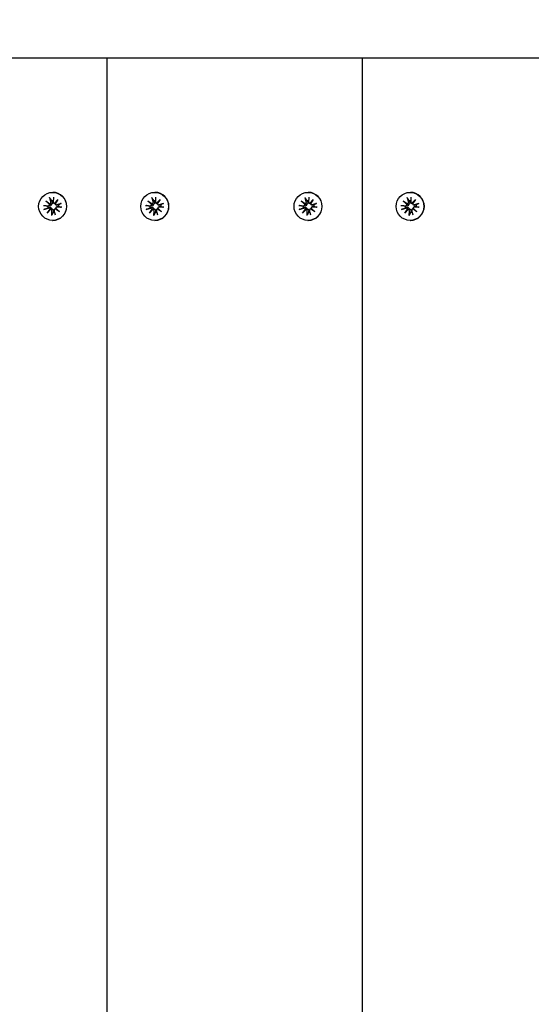
# Model space of a CAD drawing. Units: millimetres. Extents: x 3495 to 21295, y 1007 to 30807.
# Drawn here: x 9572 to 9771, y 20938 to 21320 of the extents above; entities that cross this region are included whole.
import ezdxf

# ---------------------------------------------------------------- set-up
doc = ezdxf.new("R2010")
doc.units = ezdxf.units.MM
doc.layers.add('Detale', color=5, linetype='Continuous')
doc.layers.add('wymiary 100 strefy', color=5, linetype='Continuous')
doc.styles.get("Standard").update_dxf_attribs({"font": 'arial.ttf'})
doc.dimstyles.new('FK_rzuty 100_STREFY', dxfattribs={"dimscale": 100, "dimtxt": 4, "dimasz": 2.5, "dimexe": 1.25, "dimexo": 0.625, "dimgap": 1, "dimtad": 1, "dimdec": 1, "dimlfac": 0.001, "dimrnd": 0.01, "dimzin": 1, "dimdsep": 46, "dimtxsty": 'Standard', "dimblk": 'OBLIQUE', "dimcen": 2.5, "dimadec": 0, "dimazin": 0, "dimtfac": 1, "dimtdec": 1, "dimtmove": 0, "dimatfit": 3, "dimfxl": 1, "dimarcsym": 0})

# ---------------------------------------------------------------- blocks, each defined once
blk = doc.blocks.new('_Oblique')
at = {"color": 0, "linetype": 'ByBlock', "lineweight": -2}
blk.add_line((-0.5, -0.5), (0.5, 0.5), dxfattribs=at)
blk = doc.blocks.new('*D6')
at = {"layer": 'Defpoints', "color": 0, "transparency": 16777216}
for p in [(18929.94, 23082.58), (5922.17, 19987.58), (18929.94, 16540.41)]:
    blk.add_point(p, dxfattribs=at)
at = {"layer": 'wymiary 100 strefy', "color": 0, "lineweight": -2, "transparency": 16777216}
for p, q in [((18929.94, 23020.08), (18929.94, 16415.41)), ((5922.17, 19925.08), (5922.17, 16415.41)), ((5922.17, 16540.41), (18929.94, 16540.41))]:
    blk.add_line(p, q, dxfattribs=at)
at = {"layer": 'wymiary 100 strefy', "color": 0, "lineweight": -2, "transparency": 16777216, "xscale": 250, "yscale": 250, "zscale": 250, "rotation": 180}
blk.add_blockref('_Oblique', (5922.17, 16540.41), dxfattribs=at)
at = {"layer": 'wymiary 100 strefy', "color": 0, "lineweight": -2, "transparency": 16777216, "xscale": 250, "yscale": 250, "zscale": 250}
blk.add_blockref('_Oblique', (18929.94, 16540.41), dxfattribs=at)
at = {"layer": 'wymiary 100 strefy', "color": 0, "transparency": 16777216, "insert": (12426.06, 16844.77), "char_height": 400, "attachment_point": 5}
blk.add_mtext('13.0 m', dxfattribs=at)
blk = doc.blocks.new('*D7')
at = {"layer": 'Defpoints', "color": 0, "transparency": 16777216}
for p in [(4890.21, 28467.35), (12126.94, 28467.35), (10167.81, 17553.58)]:
    blk.add_point(p, dxfattribs=at)
at = {"layer": 'wymiary 100 strefy', "color": 0, "lineweight": -2, "transparency": 16777216}
for p, q in [((12064.44, 28467.35), (4765.21, 28467.35)), ((4890.21, 17553.58), (4890.21, 28467.35)), ((10105.31, 17553.58), (4765.21, 17553.58))]:
    blk.add_line(p, q, dxfattribs=at)
at = {"layer": 'wymiary 100 strefy', "color": 0, "lineweight": -2, "transparency": 16777216, "xscale": 250, "yscale": 250, "zscale": 250}
for p, rotation in [((4890.21, 28467.35), 90), ((4890.21, 17553.58), 270)]:
    blk.add_blockref('_Oblique', p, dxfattribs=dict(at, rotation=rotation))
at = {"layer": 'wymiary 100 strefy', "color": 0, "transparency": 16777216, "insert": (4585.98, 23010.46), "char_height": 400, "attachment_point": 5, "rotation": 90}
blk.add_mtext('10.9 m', dxfattribs=at)

msp = doc.modelspace()

# ---------------------------------------------------------------- linework, layer by layer
at = {"layer": 'Detale', "color": 5}
for p, q in [((10302.94, 21305.08), (8220.51, 21305.08)), ((9605.78, 21305.08), (9605.78, 20040.08)), ((9705.03, 21305.08), (9705.03, 20040.08)), ((9583.52, 21250.98), (9584.02, 21249.15)), ((9584.68, 21253.03), (9584.78, 21253.03)), ((9584.99, 21251.16), (9584.95, 21249.27)), ((9623.23, 21250.98), (9623.73, 21249.15)), ((9624.39, 21253.03), (9624.48, 21253.03)), ((9624.7, 21251.16), (9624.65, 21249.27)), ((9682.78, 21250.98), (9683.28, 21249.15)), ((9683.94, 21253.03), (9684.04, 21253.03)), ((9684.25, 21251.16), (9684.2, 21249.27)), ((9722.48, 21250.98), (9722.98, 21249.15)), ((9723.64, 21253.03), (9723.74, 21253.03)), ((9723.95, 21251.16), (9723.9, 21249.27)), ((9581.14, 21247.9), (9583.01, 21247.85)), ((9582.02, 21249.68), (9583.68, 21248.58)), ((9582.02, 21249.68), (9583.45, 21248.58)), ((9583.48, 21248.33), (9582.02, 21249.68)), ((9585.08, 21248.93), (9585.25, 21248.75)), ((9585.42, 21248.8), (9586.77, 21250.27)), ((9586.77, 21250.27), (9585.67, 21248.6)), ((9586.77, 21250.27), (9585.7, 21248.86)), ((9585.8, 21248.37), (9585.97, 21248.19)), ((9586.02, 21247.18), (9586.2, 21247.36)), ((9588.05, 21248.75), (9586.24, 21248.25)), ((9588.23, 21247.27), (9586.36, 21247.32)), ((9620.84, 21247.9), (9622.71, 21247.85)), ((9621.72, 21249.68), (9623.38, 21248.58)), ((9621.72, 21249.68), (9623.15, 21248.58)), ((9623.18, 21248.33), (9621.72, 21249.68)), ((9624.78, 21248.93), (9624.96, 21248.75)), ((9625.12, 21248.8), (9626.47, 21250.27)), ((9626.47, 21250.27), (9625.38, 21248.6)), ((9626.47, 21250.27), (9625.41, 21248.86)), ((9625.5, 21248.37), (9625.68, 21248.19)), ((9625.72, 21247.18), (9625.9, 21247.36)), ((9627.75, 21248.75), (9625.94, 21248.25)), ((9627.93, 21247.27), (9626.06, 21247.32)), ((9680.39, 21247.9), (9682.27, 21247.85)), ((9681.27, 21249.68), (9682.93, 21248.58)), ((9681.27, 21249.68), (9682.7, 21248.58)), ((9682.73, 21248.33), (9681.27, 21249.68)), ((9684.33, 21248.93), (9684.51, 21248.75)), ((9684.68, 21248.8), (9686.02, 21250.27)), ((9686.02, 21250.27), (9684.93, 21248.6)), ((9686.02, 21250.27), (9684.96, 21248.86)), ((9685.05, 21248.37), (9685.23, 21248.19)), ((9685.27, 21247.18), (9685.45, 21247.36)), ((9687.31, 21248.75), (9685.5, 21248.25)), ((9687.49, 21247.27), (9685.61, 21247.32)), ((9720.09, 21247.9), (9721.97, 21247.85)), ((9720.97, 21249.68), (9722.63, 21248.58)), ((9720.97, 21249.68), (9722.4, 21248.58)), ((9722.43, 21248.33), (9720.97, 21249.68)), ((9724.03, 21248.93), (9724.21, 21248.75)), ((9724.38, 21248.8), (9725.72, 21250.27)), ((9725.72, 21250.27), (9724.63, 21248.6)), ((9725.72, 21250.27), (9724.66, 21248.86)), ((9724.75, 21248.37), (9724.93, 21248.19)), ((9724.98, 21247.18), (9725.15, 21247.36)), ((9727.01, 21248.75), (9725.2, 21248.25)), ((9727.19, 21247.27), (9725.31, 21247.32)), ((9581.32, 21246.41), (9583.13, 21246.92)), ((9582.6, 21244.9), (9583.69, 21246.57)), ((9583.94, 21246.37), (9582.6, 21244.9)), ((9582.6, 21244.9), (9583.72, 21246.31)), ((9584.37, 21244.01), (9584.42, 21245.9)), ((9585.84, 21244.19), (9585.34, 21246.01)), ((9585.46, 21246.46), (9585.64, 21246.64)), ((9587.35, 21245.48), (9585.69, 21246.58)), ((9585.89, 21246.84), (9587.35, 21245.48)), ((9587.35, 21245.48), (9585.98, 21246.58)), ((9621.02, 21246.41), (9622.83, 21246.92)), ((9622.3, 21244.9), (9623.39, 21246.57)), ((9623.65, 21246.37), (9622.3, 21244.9)), ((9622.3, 21244.9), (9623.43, 21246.31)), ((9624.07, 21244.01), (9624.12, 21245.9)), ((9625.55, 21244.19), (9625.05, 21246.01)), ((9625.16, 21246.46), (9625.34, 21246.64)), ((9627.05, 21245.48), (9625.39, 21246.58)), ((9625.59, 21246.84), (9627.05, 21245.48)), ((9627.05, 21245.48), (9625.68, 21246.58)), ((9680.57, 21246.41), (9682.38, 21246.92)), ((9681.85, 21244.9), (9682.95, 21246.57)), ((9683.2, 21246.37), (9681.85, 21244.9)), ((9681.85, 21244.9), (9682.98, 21246.31)), ((9683.63, 21244.01), (9683.67, 21245.9)), ((9685.1, 21244.19), (9684.6, 21246.01)), ((9684.71, 21246.46), (9684.89, 21246.64)), ((9686.61, 21245.48), (9684.95, 21246.58)), ((9685.14, 21246.84), (9686.61, 21245.48)), ((9686.61, 21245.48), (9685.24, 21246.58)), ((9720.27, 21246.41), (9722.08, 21246.92)), ((9721.56, 21244.9), (9722.65, 21246.57)), ((9722.9, 21246.37), (9721.56, 21244.9)), ((9721.56, 21244.9), (9722.68, 21246.31)), ((9723.33, 21244.01), (9723.38, 21245.9)), ((9724.8, 21244.19), (9724.3, 21246.01)), ((9724.41, 21246.46), (9724.59, 21246.64)), ((9726.31, 21245.48), (9724.65, 21246.58)), ((9724.85, 21246.84), (9726.31, 21245.48)), ((9726.31, 21245.48), (9724.94, 21246.58)), ((9584.68, 21242.13), (9584.78, 21242.13)), ((9624.39, 21242.13), (9624.48, 21242.13)), ((9683.94, 21242.13), (9684.04, 21242.13)), ((9723.64, 21242.13), (9723.74, 21242.13))]:
    msp.add_line(p, q, dxfattribs=at)
for centre in [(9584.68, 21247.58), (9624.39, 21247.58), (9683.94, 21247.58), (9723.64, 21247.58)]:
    msp.add_ellipse(centre, major_axis=(0, -5.45), ratio=0.992546, dxfattribs=at)
for centre, major_axis, ratio, start_param, end_param in [((9584.78, 21247.58), (0, 5.45), 0.992546, 3.141593, 6.283185), ((9624.48, 21247.58), (0, 5.45), 0.992546, 3.141593, 6.283185), ((9684.04, 21247.58), (0, 5.45), 0.992546, 3.141593, 6.283185), ((9723.74, 21247.58), (0, 5.45), 0.992546, 3.141593, 6.283185), ((9584.97, 21247.58), (0, 2.22), 0.992546, 1.538793, 1.847145), ((9583.02, 21248.31), (0, -0.459), 0.992546, 6.258273, 7.897445), ((9583.49, 21248.98), (0.211, -0.382), 0.798883, 5.549318, 6.188498), ((9583.01, 21248.35), (0.451, 0.196), 0.817138, 5.730518, 6.369698), ((9583.58, 21249.03), (0, -0.459), 0.992546, 0.200883, 1.840055), ((9584.97, 21247.58), (0, 2.22), 0.992546, 0.005671, 0.276349), ((9585.4, 21249.26), (0, -0.459), 0.992546, 4.687476, 6.326649), ((9585.39, 21249.21), (0.461, -0.178), 0.817901, 5.077377, 5.716558), ((9586.01, 21248.73), (-0.124, -0.404), 0.793769, 4.621862, 5.261042), ((9586.12, 21248.69), (0, -0.459), 0.992546, 4.913272, 6.552444), ((9586.34, 21246.86), (0, 0.459), 0.992546, 6.258273, 7.897445), ((9584.97, 21247.58), (0, -2.22), 0.992546, 1.538793, 1.847145), ((9624.68, 21247.58), (0, 2.22), 0.992546, 1.538793, 1.847145), ((9622.73, 21248.31), (0, -0.459), 0.992546, 6.258273, 7.897445), ((9623.2, 21248.98), (0.211, -0.382), 0.798883, 5.549318, 6.188498), ((9622.71, 21248.35), (0.451, 0.196), 0.817138, 5.730518, 6.369698), ((9623.29, 21249.03), (0, -0.459), 0.992546, 0.200883, 1.840055), ((9624.68, 21247.58), (0, 2.22), 0.992546, 0.005671, 0.276349), ((9625.1, 21249.26), (0, -0.459), 0.992546, 4.687476, 6.326649), ((9625.1, 21249.21), (0.461, -0.178), 0.817901, 5.077377, 5.716558), ((9625.71, 21248.73), (-0.124, -0.404), 0.793769, 4.621862, 5.261042), ((9625.82, 21248.69), (0, -0.459), 0.992546, 4.913272, 6.552444), ((9626.05, 21246.86), (0, 0.459), 0.992546, 6.258273, 7.897445), ((9624.68, 21247.58), (0, -2.22), 0.992546, 1.538793, 1.847145), ((9684.23, 21247.58), (0, 2.22), 0.992546, 1.538793, 1.847145), ((9682.28, 21248.31), (0, -0.459), 0.992546, 6.258273, 7.897445), ((9682.75, 21248.98), (0.211, -0.382), 0.798883, 5.549318, 6.188498), ((9682.27, 21248.35), (0.451, 0.196), 0.817138, 5.730518, 6.369698), ((9682.84, 21249.03), (0, -0.459), 0.992546, 0.200883, 1.840055), ((9684.23, 21247.58), (0, 2.22), 0.992546, 0.005671, 0.276349), ((9684.66, 21249.26), (0, -0.459), 0.992546, 4.687476, 6.326649), ((9684.65, 21249.21), (0.461, -0.178), 0.817901, 5.077377, 5.716558), ((9685.27, 21248.73), (-0.124, -0.404), 0.793769, 4.621862, 5.261042), ((9685.38, 21248.69), (0, -0.459), 0.992546, 4.913272, 6.552444), ((9685.6, 21246.86), (0, 0.459), 0.992546, 6.258273, 7.897445), ((9684.23, 21247.58), (0, -2.22), 0.992546, 1.538793, 1.847145), ((9723.93, 21247.58), (0, 2.22), 0.992546, 1.538793, 1.847145), ((9721.98, 21248.31), (0, -0.459), 0.992546, 6.258273, 7.897445), ((9722.45, 21248.98), (0.211, -0.382), 0.798883, 5.549318, 6.188498), ((9721.97, 21248.35), (0.451, 0.196), 0.817138, 5.730518, 6.369698), ((9722.54, 21249.03), (0, -0.459), 0.992546, 0.200883, 1.840055), ((9723.93, 21247.58), (0, 2.22), 0.992546, 0.005671, 0.276349), ((9724.36, 21249.26), (0, -0.459), 0.992546, 4.687476, 6.326649), ((9724.35, 21249.21), (0.461, -0.178), 0.817901, 5.077377, 5.716558), ((9724.97, 21248.73), (-0.124, -0.404), 0.793769, 4.621862, 5.261042), ((9725.08, 21248.69), (0, -0.459), 0.992546, 4.913272, 6.552444), ((9725.3, 21246.86), (0, 0.459), 0.992546, 6.258273, 7.897445), ((9723.93, 21247.58), (0, -2.22), 0.992546, 1.538793, 1.847145), ((9583.25, 21246.48), (0, 0.459), 0.992546, 4.913272, 6.552444), ((9583.24, 21246.44), (-0.477, 0.142), 0.819165, 3.159388, 3.798569), ((9583.86, 21245.95), (0.159, 0.397), 0.795597, 0.231921, 0.871102), ((9583.96, 21245.91), (0, 0.459), 0.992546, 4.687476, 6.326649), ((9584.97, 21247.58), (0, -2.22), 0.992546, 6.251182, 6.526548), ((9585.78, 21246.14), (0, 0.459), 0.992546, 0.200883, 1.840055), ((9585.76, 21246.19), (-0.429, -0.228), 0.815468, 3.814793, 4.453973), ((9586.25, 21246.81), (-0.176, 0.393), 0.796659, 1.162659, 1.80184), ((9622.95, 21246.48), (0, 0.459), 0.992546, 4.913272, 6.552444), ((9622.95, 21246.44), (-0.477, 0.142), 0.819165, 3.159388, 3.798569), ((9623.56, 21245.95), (0.159, 0.397), 0.795597, 0.231921, 0.871102), ((9623.67, 21245.91), (0, 0.459), 0.992546, 4.687476, 6.326649), ((9624.68, 21247.58), (0, -2.22), 0.992546, 6.251182, 6.526548), ((9625.48, 21246.14), (0, 0.459), 0.992546, 0.200883, 1.840055), ((9625.46, 21246.19), (-0.429, -0.228), 0.815468, 3.814793, 4.453973), ((9625.95, 21246.81), (-0.176, 0.393), 0.796659, 1.162659, 1.80184), ((9682.5, 21246.48), (0, 0.459), 0.992546, 4.913272, 6.552444), ((9682.5, 21246.44), (-0.477, 0.142), 0.819165, 3.159388, 3.798569), ((9683.12, 21245.95), (0.159, 0.397), 0.795597, 0.231921, 0.871102), ((9683.22, 21245.91), (0, 0.459), 0.992546, 4.687476, 6.326649), ((9684.23, 21247.58), (0, -2.22), 0.992546, 6.251182, 6.526548), ((9685.04, 21246.14), (0, 0.459), 0.992546, 0.200883, 1.840055), ((9685.02, 21246.19), (-0.429, -0.228), 0.815468, 3.814793, 4.453973), ((9685.5, 21246.81), (-0.176, 0.393), 0.796659, 1.162659, 1.80184), ((9722.2, 21246.48), (0, 0.459), 0.992546, 4.913272, 6.552444), ((9722.2, 21246.44), (-0.477, 0.142), 0.819165, 3.159388, 3.798569), ((9722.82, 21245.95), (0.159, 0.397), 0.795597, 0.231921, 0.871102), ((9722.92, 21245.91), (0, 0.459), 0.992546, 4.687476, 6.326649), ((9723.93, 21247.58), (0, -2.22), 0.992546, 6.251182, 6.526548), ((9724.74, 21246.14), (0, 0.459), 0.992546, 0.200883, 1.840055), ((9724.72, 21246.19), (-0.429, -0.228), 0.815468, 3.814793, 4.453973), ((9725.2, 21246.81), (-0.176, 0.393), 0.796659, 1.162659, 1.80184)]:
    msp.add_ellipse(centre, major_axis=major_axis, ratio=ratio, start_param=start_param, end_param=end_param, dxfattribs=at)
for points, knots in [([(9583.62, 21250.73), (9583.62, 21250.74), (9583.6, 21250.76), (9583.58, 21250.8), (9583.57, 21250.84), (9583.55, 21250.9), (9583.53, 21250.94), (9583.52, 21250.98)], [0.09817442, 0.09817442, 0.09817442, 0.09817442, 0.10690005, 0.10690005, 0.11755401, 0.11755401, 0.12822816, 0.12822816, 0.12822816, 0.12822816]), ([(9623.33, 21250.73), (9623.32, 21250.74), (9623.31, 21250.76), (9623.29, 21250.8), (9623.27, 21250.84), (9623.25, 21250.9), (9623.24, 21250.94), (9623.23, 21250.98)], [0.09817442, 0.09817442, 0.09817442, 0.09817442, 0.10690005, 0.10690005, 0.11755401, 0.11755401, 0.12822816, 0.12822816, 0.12822816, 0.12822816]), ([(9682.88, 21250.73), (9682.87, 21250.74), (9682.86, 21250.76), (9682.84, 21250.8), (9682.82, 21250.84), (9682.8, 21250.9), (9682.79, 21250.94), (9682.78, 21250.98)], [0.09817442, 0.09817442, 0.09817442, 0.09817442, 0.10690005, 0.10690005, 0.11755401, 0.11755401, 0.12822816, 0.12822816, 0.12822816, 0.12822816]), ([(9722.58, 21250.73), (9722.57, 21250.74), (9722.56, 21250.76), (9722.54, 21250.8), (9722.53, 21250.84), (9722.5, 21250.9), (9722.49, 21250.94), (9722.48, 21250.98)], [0.09817442, 0.09817442, 0.09817442, 0.09817442, 0.10690005, 0.10690005, 0.11755401, 0.11755401, 0.12822816, 0.12822816, 0.12822816, 0.12822816]), ([(9581.14, 21247.9), (9581.17, 21247.89), (9581.21, 21247.89), (9581.28, 21247.89), (9581.32, 21247.89), (9581.37, 21247.88), (9581.39, 21247.88), (9581.41, 21247.88)], [0.04283745, 0.04283745, 0.04283745, 0.04283745, 0.05351159, 0.05351159, 0.06416556, 0.06416556, 0.07289119, 0.07289119, 0.07289119, 0.07289119]), ([(9584.09, 21248.33), (9584.09, 21248.29), (9584.09, 21248.25), (9584.08, 21248.15), (9584.07, 21248.08), (9584.02, 21247.96), (9583.98, 21247.91), (9583.89, 21247.81), (9583.84, 21247.76), (9583.73, 21247.69), (9583.66, 21247.66), (9583.51, 21247.62), (9583.44, 21247.61), (9583.37, 21247.61), (9583.36, 21247.61), (9583.34, 21247.62), (9583.33, 21247.62)], [-0.1132204, -0.1132204, -0.1132204, -0.1132204, -0.1012635, -0.1012635, -0.0822978, -0.0822978, -0.063332, -0.063332, -0.0443663, -0.0443663, -0.0221831, -0.0221831, 0, 0, 0, 0.0040935, 0.0040935, 0.0040935, 0.0040935]), ([(9583.39, 21247.14), (9583.4, 21247.15), (9583.41, 21247.15), (9583.49, 21247.17), (9583.57, 21247.18), (9583.72, 21247.17), (9583.79, 21247.16), (9583.92, 21247.12), (9583.98, 21247.09), (9584.09, 21247.01), (9584.14, 21246.96), (9584.21, 21246.86), (9584.25, 21246.8), (9584.28, 21246.7), (9584.29, 21246.66), (9584.29, 21246.62)], [0.2730951, 0.2730951, 0.2730951, 0.2730951, 0.2771887, 0.2771887, 0.2993718, 0.2993718, 0.3215549, 0.3215549, 0.3405207, 0.3405207, 0.3594864, 0.3594864, 0.3784522, 0.3784522, 0.390409, 0.390409, 0.390409, 0.390409]), ([(9583.45, 21248.58), (9583.46, 21248.57), (9583.48, 21248.56), (9583.6, 21248.51), (9583.69, 21248.47), (9583.88, 21248.4), (9583.99, 21248.37), (9584.09, 21248.33)], [-7.1331928, -7.1331928, -7.1331928, -7.1331928, -7.1179653, -7.1179653, -7.0153765, -7.0153765, -6.8812295, -6.8812295, -6.8812295, -6.8812295]), ([(9584.57, 21249.21), (9584.57, 21249.2), (9584.58, 21249.19), (9584.6, 21249.12), (9584.62, 21249.05), (9584.62, 21248.9), (9584.61, 21248.83), (9584.58, 21248.71), (9584.55, 21248.65), (9584.48, 21248.55), (9584.43, 21248.5), (9584.33, 21248.42), (9584.27, 21248.39), (9584.17, 21248.35), (9584.13, 21248.34), (9584.09, 21248.33)], [0.2730951, 0.2730951, 0.2730951, 0.2730951, 0.2771887, 0.2771887, 0.2993718, 0.2993718, 0.3215549, 0.3215549, 0.3405207, 0.3405207, 0.3594864, 0.3594864, 0.3784522, 0.3784522, 0.390409, 0.390409, 0.390409, 0.390409]), ([(9585.69, 21248.54), (9585.68, 21248.54), (9585.67, 21248.54), (9585.6, 21248.55), (9585.54, 21248.57), (9585.42, 21248.62), (9585.37, 21248.66), (9585.29, 21248.72), (9585.27, 21248.73), (9585.25, 21248.75)], [-0.10359222, -0.10359222, -0.10359222, -0.10359222, -0.10126352, -0.10126352, -0.08229776, -0.08229776, -0.06333201, -0.06333201, -0.05562052, -0.05562052, -0.05562052, -0.05562052]), ([(9586.63, 21248.02), (9586.62, 21248.02), (9586.61, 21248.02), (9586.54, 21248), (9586.47, 21247.99), (9586.34, 21247.99), (9586.27, 21248.01), (9586.16, 21248.05), (9586.1, 21248.08), (9586.03, 21248.14), (9586, 21248.16), (9585.97, 21248.19)], [0.27309514, 0.27309514, 0.27309514, 0.27309514, 0.27718866, 0.27718866, 0.29937179, 0.29937179, 0.32155492, 0.32155492, 0.34052067, 0.34052067, 0.35073984, 0.35073984, 0.35073984, 0.35073984]), ([(9586.2, 21247.36), (9586.22, 21247.39), (9586.25, 21247.41), (9586.34, 21247.47), (9586.4, 21247.5), (9586.53, 21247.54), (9586.59, 21247.55), (9586.65, 21247.55), (9586.66, 21247.55), (9586.67, 21247.55), (9586.69, 21247.55)], [-0.05670512, -0.05670512, -0.05670512, -0.05670512, -0.04436625, -0.04436625, -0.02218313, -0.02218313, 0, 0, 0, 0.00409352, 0.00409352, 0.00409352, 0.00409352]), ([(9587.83, 21248.67), (9587.84, 21248.68), (9587.85, 21248.68), (9587.89, 21248.7), (9587.92, 21248.71), (9587.98, 21248.73), (9588.02, 21248.74), (9588.05, 21248.75)], [0.09817442, 0.09817442, 0.09817442, 0.09817442, 0.10690005, 0.10690005, 0.11755401, 0.11755401, 0.12822816, 0.12822816, 0.12822816, 0.12822816]), ([(9588.23, 21247.27), (9588.2, 21247.27), (9588.16, 21247.27), (9588.09, 21247.28), (9588.06, 21247.28), (9588.02, 21247.28), (9588.01, 21247.29), (9588, 21247.29)], [0.04283745, 0.04283745, 0.04283745, 0.04283745, 0.05351159, 0.05351159, 0.06416556, 0.06416556, 0.07289119, 0.07289119, 0.07289119, 0.07289119]), ([(9620.84, 21247.9), (9620.87, 21247.89), (9620.92, 21247.89), (9620.98, 21247.89), (9621.02, 21247.89), (9621.07, 21247.88), (9621.1, 21247.88), (9621.11, 21247.88)], [0.04283745, 0.04283745, 0.04283745, 0.04283745, 0.05351159, 0.05351159, 0.06416556, 0.06416556, 0.07289119, 0.07289119, 0.07289119, 0.07289119]), ([(9623.79, 21248.33), (9623.79, 21248.29), (9623.79, 21248.25), (9623.78, 21248.15), (9623.77, 21248.08), (9623.72, 21247.96), (9623.68, 21247.91), (9623.59, 21247.81), (9623.54, 21247.76), (9623.43, 21247.69), (9623.36, 21247.66), (9623.21, 21247.62), (9623.14, 21247.61), (9623.07, 21247.61), (9623.06, 21247.61), (9623.05, 21247.62), (9623.03, 21247.62)], [-0.1132204, -0.1132204, -0.1132204, -0.1132204, -0.1012635, -0.1012635, -0.0822978, -0.0822978, -0.063332, -0.063332, -0.0443663, -0.0443663, -0.0221831, -0.0221831, 0, 0, 0, 0.0040935, 0.0040935, 0.0040935, 0.0040935]), ([(9623.09, 21247.14), (9623.1, 21247.15), (9623.11, 21247.15), (9623.19, 21247.17), (9623.27, 21247.18), (9623.42, 21247.17), (9623.49, 21247.16), (9623.62, 21247.12), (9623.68, 21247.09), (9623.79, 21247.01), (9623.84, 21246.96), (9623.92, 21246.86), (9623.95, 21246.8), (9623.98, 21246.7), (9623.99, 21246.66), (9624, 21246.62)], [0.2730951, 0.2730951, 0.2730951, 0.2730951, 0.2771887, 0.2771887, 0.2993718, 0.2993718, 0.3215549, 0.3215549, 0.3405207, 0.3405207, 0.3594864, 0.3594864, 0.3784522, 0.3784522, 0.390409, 0.390409, 0.390409, 0.390409]), ([(9623.15, 21248.58), (9623.17, 21248.57), (9623.18, 21248.56), (9623.3, 21248.51), (9623.4, 21248.47), (9623.58, 21248.4), (9623.69, 21248.37), (9623.79, 21248.33)], [-7.1331928, -7.1331928, -7.1331928, -7.1331928, -7.1179653, -7.1179653, -7.0153765, -7.0153765, -6.8812295, -6.8812295, -6.8812295, -6.8812295]), ([(9624.27, 21249.21), (9624.28, 21249.2), (9624.28, 21249.19), (9624.31, 21249.12), (9624.32, 21249.05), (9624.32, 21248.9), (9624.31, 21248.83), (9624.28, 21248.71), (9624.25, 21248.65), (9624.18, 21248.55), (9624.13, 21248.5), (9624.03, 21248.42), (9623.97, 21248.39), (9623.87, 21248.35), (9623.83, 21248.34), (9623.79, 21248.33)], [0.2730951, 0.2730951, 0.2730951, 0.2730951, 0.2771887, 0.2771887, 0.2993718, 0.2993718, 0.3215549, 0.3215549, 0.3405207, 0.3405207, 0.3594864, 0.3594864, 0.3784522, 0.3784522, 0.390409, 0.390409, 0.390409, 0.390409]), ([(9625.39, 21248.54), (9625.38, 21248.54), (9625.38, 21248.54), (9625.3, 21248.55), (9625.24, 21248.57), (9625.13, 21248.62), (9625.07, 21248.66), (9624.99, 21248.72), (9624.97, 21248.73), (9624.96, 21248.75)], [-0.10359222, -0.10359222, -0.10359222, -0.10359222, -0.10126352, -0.10126352, -0.08229776, -0.08229776, -0.06333201, -0.06333201, -0.05562052, -0.05562052, -0.05562052, -0.05562052]), ([(9626.33, 21248.02), (9626.32, 21248.02), (9626.31, 21248.02), (9626.24, 21248), (9626.17, 21247.99), (9626.04, 21247.99), (9625.97, 21248.01), (9625.86, 21248.05), (9625.81, 21248.08), (9625.73, 21248.14), (9625.7, 21248.16), (9625.68, 21248.19)], [0.27309514, 0.27309514, 0.27309514, 0.27309514, 0.27718866, 0.27718866, 0.29937179, 0.29937179, 0.32155492, 0.32155492, 0.34052067, 0.34052067, 0.35073984, 0.35073984, 0.35073984, 0.35073984]), ([(9625.9, 21247.36), (9625.93, 21247.39), (9625.96, 21247.41), (9626.04, 21247.47), (9626.1, 21247.5), (9626.23, 21247.54), (9626.29, 21247.55), (9626.35, 21247.55), (9626.36, 21247.55), (9626.38, 21247.55), (9626.39, 21247.55)], [-0.05670512, -0.05670512, -0.05670512, -0.05670512, -0.04436625, -0.04436625, -0.02218313, -0.02218313, 0, 0, 0, 0.00409352, 0.00409352, 0.00409352, 0.00409352]), ([(9627.53, 21248.67), (9627.54, 21248.68), (9627.55, 21248.68), (9627.59, 21248.7), (9627.62, 21248.71), (9627.68, 21248.73), (9627.72, 21248.74), (9627.75, 21248.75)], [0.09817442, 0.09817442, 0.09817442, 0.09817442, 0.10690005, 0.10690005, 0.11755401, 0.11755401, 0.12822816, 0.12822816, 0.12822816, 0.12822816]), ([(9627.93, 21247.27), (9627.9, 21247.27), (9627.86, 21247.27), (9627.8, 21247.28), (9627.76, 21247.28), (9627.72, 21247.28), (9627.71, 21247.29), (9627.7, 21247.29)], [0.04283745, 0.04283745, 0.04283745, 0.04283745, 0.05351159, 0.05351159, 0.06416556, 0.06416556, 0.07289119, 0.07289119, 0.07289119, 0.07289119]), ([(9680.39, 21247.9), (9680.43, 21247.89), (9680.47, 21247.89), (9680.54, 21247.89), (9680.57, 21247.89), (9680.63, 21247.88), (9680.65, 21247.88), (9680.66, 21247.88)], [0.04283745, 0.04283745, 0.04283745, 0.04283745, 0.05351159, 0.05351159, 0.06416556, 0.06416556, 0.07289119, 0.07289119, 0.07289119, 0.07289119]), ([(9683.34, 21248.33), (9683.35, 21248.29), (9683.35, 21248.25), (9683.34, 21248.15), (9683.32, 21248.08), (9683.27, 21247.96), (9683.23, 21247.91), (9683.15, 21247.81), (9683.09, 21247.76), (9682.98, 21247.69), (9682.91, 21247.66), (9682.77, 21247.62), (9682.69, 21247.61), (9682.62, 21247.61), (9682.61, 21247.61), (9682.6, 21247.62), (9682.59, 21247.62)], [-0.1132204, -0.1132204, -0.1132204, -0.1132204, -0.1012635, -0.1012635, -0.0822978, -0.0822978, -0.063332, -0.063332, -0.0443663, -0.0443663, -0.0221831, -0.0221831, 0, 0, 0, 0.0040935, 0.0040935, 0.0040935, 0.0040935]), ([(9682.64, 21247.14), (9682.66, 21247.15), (9682.67, 21247.15), (9682.75, 21247.17), (9682.82, 21247.18), (9682.97, 21247.17), (9683.05, 21247.16), (9683.17, 21247.12), (9683.23, 21247.09), (9683.34, 21247.01), (9683.39, 21246.96), (9683.47, 21246.86), (9683.5, 21246.8), (9683.53, 21246.7), (9683.54, 21246.66), (9683.55, 21246.62)], [0.2730951, 0.2730951, 0.2730951, 0.2730951, 0.2771887, 0.2771887, 0.2993718, 0.2993718, 0.3215549, 0.3215549, 0.3405207, 0.3405207, 0.3594864, 0.3594864, 0.3784522, 0.3784522, 0.390409, 0.390409, 0.390409, 0.390409]), ([(9682.7, 21248.58), (9682.72, 21248.57), (9682.74, 21248.56), (9682.85, 21248.51), (9682.95, 21248.47), (9683.13, 21248.4), (9683.24, 21248.37), (9683.34, 21248.33)], [-7.1331928, -7.1331928, -7.1331928, -7.1331928, -7.1179653, -7.1179653, -7.0153765, -7.0153765, -6.8812295, -6.8812295, -6.8812295, -6.8812295]), ([(9683.82, 21249.21), (9683.83, 21249.2), (9683.83, 21249.19), (9683.86, 21249.12), (9683.87, 21249.05), (9683.88, 21248.9), (9683.87, 21248.83), (9683.83, 21248.71), (9683.8, 21248.65), (9683.73, 21248.55), (9683.68, 21248.5), (9683.58, 21248.42), (9683.53, 21248.39), (9683.42, 21248.35), (9683.38, 21248.34), (9683.34, 21248.33)], [0.2730951, 0.2730951, 0.2730951, 0.2730951, 0.2771887, 0.2771887, 0.2993718, 0.2993718, 0.3215549, 0.3215549, 0.3405207, 0.3405207, 0.3594864, 0.3594864, 0.3784522, 0.3784522, 0.390409, 0.390409, 0.390409, 0.390409]), ([(9684.94, 21248.54), (9684.94, 21248.54), (9684.93, 21248.54), (9684.86, 21248.55), (9684.79, 21248.57), (9684.68, 21248.62), (9684.62, 21248.66), (9684.55, 21248.72), (9684.53, 21248.73), (9684.51, 21248.75)], [-0.10359222, -0.10359222, -0.10359222, -0.10359222, -0.10126352, -0.10126352, -0.08229776, -0.08229776, -0.06333201, -0.06333201, -0.05562052, -0.05562052, -0.05562052, -0.05562052]), ([(9685.88, 21248.02), (9685.87, 21248.02), (9685.86, 21248.02), (9685.79, 21248), (9685.73, 21247.99), (9685.59, 21247.99), (9685.53, 21248.01), (9685.41, 21248.05), (9685.36, 21248.08), (9685.28, 21248.14), (9685.25, 21248.16), (9685.23, 21248.19)], [0.27309514, 0.27309514, 0.27309514, 0.27309514, 0.27718866, 0.27718866, 0.29937179, 0.29937179, 0.32155492, 0.32155492, 0.34052067, 0.34052067, 0.35073984, 0.35073984, 0.35073984, 0.35073984]), ([(9685.45, 21247.36), (9685.48, 21247.39), (9685.51, 21247.41), (9685.59, 21247.47), (9685.65, 21247.5), (9685.78, 21247.54), (9685.85, 21247.55), (9685.91, 21247.55), (9685.92, 21247.55), (9685.93, 21247.55), (9685.94, 21247.55)], [-0.05670512, -0.05670512, -0.05670512, -0.05670512, -0.04436625, -0.04436625, -0.02218313, -0.02218313, 0, 0, 0, 0.00409352, 0.00409352, 0.00409352, 0.00409352]), ([(9687.08, 21248.67), (9687.09, 21248.68), (9687.11, 21248.68), (9687.14, 21248.7), (9687.17, 21248.71), (9687.23, 21248.73), (9687.27, 21248.74), (9687.31, 21248.75)], [0.09817442, 0.09817442, 0.09817442, 0.09817442, 0.10690005, 0.10690005, 0.11755401, 0.11755401, 0.12822816, 0.12822816, 0.12822816, 0.12822816]), ([(9687.49, 21247.27), (9687.45, 21247.27), (9687.41, 21247.27), (9687.35, 21247.28), (9687.32, 21247.28), (9687.28, 21247.28), (9687.26, 21247.29), (9687.25, 21247.29)], [0.04283745, 0.04283745, 0.04283745, 0.04283745, 0.05351159, 0.05351159, 0.06416556, 0.06416556, 0.07289119, 0.07289119, 0.07289119, 0.07289119]), ([(9720.09, 21247.9), (9720.13, 21247.89), (9720.17, 21247.89), (9720.24, 21247.89), (9720.28, 21247.89), (9720.33, 21247.88), (9720.35, 21247.88), (9720.37, 21247.88)], [0.04283745, 0.04283745, 0.04283745, 0.04283745, 0.05351159, 0.05351159, 0.06416556, 0.06416556, 0.07289119, 0.07289119, 0.07289119, 0.07289119]), ([(9723.04, 21248.33), (9723.05, 21248.29), (9723.05, 21248.25), (9723.04, 21248.15), (9723.02, 21248.08), (9722.97, 21247.96), (9722.94, 21247.91), (9722.85, 21247.81), (9722.8, 21247.76), (9722.68, 21247.69), (9722.61, 21247.66), (9722.47, 21247.62), (9722.39, 21247.61), (9722.33, 21247.61), (9722.31, 21247.61), (9722.3, 21247.62), (9722.29, 21247.62)], [-0.1132204, -0.1132204, -0.1132204, -0.1132204, -0.1012635, -0.1012635, -0.0822978, -0.0822978, -0.063332, -0.063332, -0.0443663, -0.0443663, -0.0221831, -0.0221831, 0, 0, 0, 0.0040935, 0.0040935, 0.0040935, 0.0040935]), ([(9722.34, 21247.14), (9722.36, 21247.15), (9722.37, 21247.15), (9722.45, 21247.17), (9722.52, 21247.18), (9722.67, 21247.17), (9722.75, 21247.16), (9722.87, 21247.12), (9722.93, 21247.09), (9723.04, 21247.01), (9723.09, 21246.96), (9723.17, 21246.86), (9723.2, 21246.8), (9723.24, 21246.7), (9723.25, 21246.66), (9723.25, 21246.62)], [0.2730951, 0.2730951, 0.2730951, 0.2730951, 0.2771887, 0.2771887, 0.2993718, 0.2993718, 0.3215549, 0.3215549, 0.3405207, 0.3405207, 0.3594864, 0.3594864, 0.3784522, 0.3784522, 0.390409, 0.390409, 0.390409, 0.390409]), ([(9722.4, 21248.58), (9722.42, 21248.57), (9722.44, 21248.56), (9722.56, 21248.51), (9722.65, 21248.47), (9722.83, 21248.4), (9722.94, 21248.37), (9723.04, 21248.33)], [-7.1331928, -7.1331928, -7.1331928, -7.1331928, -7.1179653, -7.1179653, -7.0153765, -7.0153765, -6.8812295, -6.8812295, -6.8812295, -6.8812295]), ([(9723.53, 21249.21), (9723.53, 21249.2), (9723.54, 21249.19), (9723.56, 21249.12), (9723.57, 21249.05), (9723.58, 21248.9), (9723.57, 21248.83), (9723.53, 21248.71), (9723.51, 21248.65), (9723.43, 21248.55), (9723.39, 21248.5), (9723.29, 21248.42), (9723.23, 21248.39), (9723.12, 21248.35), (9723.08, 21248.34), (9723.04, 21248.33)], [0.2730951, 0.2730951, 0.2730951, 0.2730951, 0.2771887, 0.2771887, 0.2993718, 0.2993718, 0.3215549, 0.3215549, 0.3405207, 0.3405207, 0.3594864, 0.3594864, 0.3784522, 0.3784522, 0.390409, 0.390409, 0.390409, 0.390409]), ([(9724.65, 21248.54), (9724.64, 21248.54), (9724.63, 21248.54), (9724.56, 21248.55), (9724.5, 21248.57), (9724.38, 21248.62), (9724.32, 21248.66), (9724.25, 21248.72), (9724.23, 21248.73), (9724.21, 21248.75)], [-0.10359222, -0.10359222, -0.10359222, -0.10359222, -0.10126352, -0.10126352, -0.08229776, -0.08229776, -0.06333201, -0.06333201, -0.05562052, -0.05562052, -0.05562052, -0.05562052]), ([(9725.58, 21248.02), (9725.57, 21248.02), (9725.56, 21248.02), (9725.49, 21248), (9725.43, 21247.99), (9725.29, 21247.99), (9725.23, 21248.01), (9725.12, 21248.05), (9725.06, 21248.08), (9724.98, 21248.14), (9724.96, 21248.16), (9724.93, 21248.19)], [0.27309514, 0.27309514, 0.27309514, 0.27309514, 0.27718866, 0.27718866, 0.29937179, 0.29937179, 0.32155492, 0.32155492, 0.34052067, 0.34052067, 0.35073984, 0.35073984, 0.35073984, 0.35073984]), ([(9725.15, 21247.36), (9725.18, 21247.39), (9725.21, 21247.41), (9725.29, 21247.47), (9725.35, 21247.5), (9725.48, 21247.54), (9725.55, 21247.55), (9725.61, 21247.55), (9725.62, 21247.55), (9725.63, 21247.55), (9725.64, 21247.55)], [-0.05670512, -0.05670512, -0.05670512, -0.05670512, -0.04436625, -0.04436625, -0.02218313, -0.02218313, 0, 0, 0, 0.00409352, 0.00409352, 0.00409352, 0.00409352]), ([(9726.78, 21248.67), (9726.79, 21248.68), (9726.81, 21248.68), (9726.85, 21248.7), (9726.88, 21248.71), (9726.93, 21248.73), (9726.97, 21248.74), (9727.01, 21248.75)], [0.09817442, 0.09817442, 0.09817442, 0.09817442, 0.10690005, 0.10690005, 0.11755401, 0.11755401, 0.12822816, 0.12822816, 0.12822816, 0.12822816]), ([(9727.19, 21247.27), (9727.15, 21247.27), (9727.11, 21247.27), (9727.05, 21247.28), (9727.02, 21247.28), (9726.98, 21247.28), (9726.96, 21247.29), (9726.95, 21247.29)], [0.04283745, 0.04283745, 0.04283745, 0.04283745, 0.05351159, 0.05351159, 0.06416556, 0.06416556, 0.07289119, 0.07289119, 0.07289119, 0.07289119]), ([(9581.58, 21246.5), (9581.56, 21246.49), (9581.54, 21246.48), (9581.49, 21246.47), (9581.46, 21246.46), (9581.39, 21246.44), (9581.35, 21246.42), (9581.32, 21246.41)], [0.09817442, 0.09817442, 0.09817442, 0.09817442, 0.10690005, 0.10690005, 0.11755401, 0.11755401, 0.12822816, 0.12822816, 0.12822816, 0.12822816]), ([(9583.72, 21246.31), (9583.74, 21246.32), (9583.75, 21246.33), (9583.86, 21246.4), (9583.94, 21246.45), (9584.1, 21246.53), (9584.2, 21246.58), (9584.29, 21246.62)], [-7.1331928, -7.1331928, -7.1331928, -7.1331928, -7.1179653, -7.1179653, -7.0153765, -7.0153765, -6.8812295, -6.8812295, -6.8812295, -6.8812295]), ([(9584.29, 21246.62), (9584.34, 21246.63), (9584.38, 21246.63), (9584.49, 21246.61), (9584.55, 21246.6), (9584.67, 21246.54), (9584.72, 21246.51), (9584.82, 21246.42), (9584.86, 21246.37), (9584.92, 21246.27), (9584.95, 21246.2), (9584.98, 21246.07), (9584.98, 21245.99), (9584.98, 21245.93), (9584.98, 21245.92), (9584.98, 21245.91), (9584.98, 21245.89)], [-0.1132204, -0.1132204, -0.1132204, -0.1132204, -0.1012635, -0.1012635, -0.0822978, -0.0822978, -0.063332, -0.063332, -0.0443663, -0.0443663, -0.0221831, -0.0221831, 0, 0, 0, 0.0040935, 0.0040935, 0.0040935, 0.0040935]), ([(9584.37, 21244.01), (9584.37, 21244.04), (9584.38, 21244.09), (9584.38, 21244.15), (9584.39, 21244.19), (9584.4, 21244.23), (9584.41, 21244.25), (9584.41, 21244.27)], [0.04283745, 0.04283745, 0.04283745, 0.04283745, 0.05351159, 0.05351159, 0.06416556, 0.06416556, 0.07289119, 0.07289119, 0.07289119, 0.07289119]), ([(9585.64, 21246.64), (9585.66, 21246.66), (9585.69, 21246.69), (9585.76, 21246.74), (9585.82, 21246.78), (9585.88, 21246.8), (9585.89, 21246.8), (9585.89, 21246.81)], [0.34967723, 0.34967723, 0.34967723, 0.34967723, 0.35948643, 0.35948643, 0.37845218, 0.37845218, 0.37994978, 0.37994978, 0.37994978, 0.37994978]), ([(9621.28, 21246.5), (9621.26, 21246.49), (9621.24, 21246.48), (9621.19, 21246.47), (9621.16, 21246.46), (9621.09, 21246.44), (9621.05, 21246.42), (9621.02, 21246.41)], [0.09817442, 0.09817442, 0.09817442, 0.09817442, 0.10690005, 0.10690005, 0.11755401, 0.11755401, 0.12822816, 0.12822816, 0.12822816, 0.12822816]), ([(9623.43, 21246.31), (9623.44, 21246.32), (9623.46, 21246.33), (9623.56, 21246.4), (9623.64, 21246.45), (9623.81, 21246.53), (9623.91, 21246.58), (9624, 21246.62)], [-7.1331928, -7.1331928, -7.1331928, -7.1331928, -7.1179653, -7.1179653, -7.0153765, -7.0153765, -6.8812295, -6.8812295, -6.8812295, -6.8812295]), ([(9624, 21246.62), (9624.04, 21246.63), (9624.08, 21246.63), (9624.19, 21246.61), (9624.25, 21246.6), (9624.37, 21246.54), (9624.43, 21246.51), (9624.52, 21246.42), (9624.56, 21246.37), (9624.63, 21246.27), (9624.65, 21246.2), (9624.68, 21246.07), (9624.69, 21245.99), (9624.68, 21245.93), (9624.68, 21245.92), (9624.68, 21245.91), (9624.68, 21245.89)], [-0.1132204, -0.1132204, -0.1132204, -0.1132204, -0.1012635, -0.1012635, -0.0822978, -0.0822978, -0.063332, -0.063332, -0.0443663, -0.0443663, -0.0221831, -0.0221831, 0, 0, 0, 0.0040935, 0.0040935, 0.0040935, 0.0040935]), ([(9624.07, 21244.01), (9624.08, 21244.04), (9624.08, 21244.09), (9624.09, 21244.15), (9624.09, 21244.19), (9624.1, 21244.23), (9624.11, 21244.25), (9624.11, 21244.27)], [0.04283745, 0.04283745, 0.04283745, 0.04283745, 0.05351159, 0.05351159, 0.06416556, 0.06416556, 0.07289119, 0.07289119, 0.07289119, 0.07289119]), ([(9625.34, 21246.64), (9625.36, 21246.66), (9625.39, 21246.69), (9625.46, 21246.74), (9625.52, 21246.78), (9625.59, 21246.8), (9625.59, 21246.8), (9625.59, 21246.81)], [0.34967723, 0.34967723, 0.34967723, 0.34967723, 0.35948643, 0.35948643, 0.37845218, 0.37845218, 0.37994978, 0.37994978, 0.37994978, 0.37994978]), ([(9680.83, 21246.5), (9680.82, 21246.49), (9680.8, 21246.48), (9680.75, 21246.47), (9680.71, 21246.46), (9680.65, 21246.44), (9680.6, 21246.42), (9680.57, 21246.41)], [0.09817442, 0.09817442, 0.09817442, 0.09817442, 0.10690005, 0.10690005, 0.11755401, 0.11755401, 0.12822816, 0.12822816, 0.12822816, 0.12822816]), ([(9682.98, 21246.31), (9682.99, 21246.32), (9683.01, 21246.33), (9683.11, 21246.4), (9683.2, 21246.45), (9683.36, 21246.53), (9683.46, 21246.58), (9683.55, 21246.62)], [-7.1331928, -7.1331928, -7.1331928, -7.1331928, -7.1179653, -7.1179653, -7.0153765, -7.0153765, -6.8812295, -6.8812295, -6.8812295, -6.8812295]), ([(9683.55, 21246.62), (9683.59, 21246.63), (9683.63, 21246.63), (9683.74, 21246.61), (9683.81, 21246.6), (9683.92, 21246.54), (9683.98, 21246.51), (9684.08, 21246.42), (9684.11, 21246.37), (9684.18, 21246.27), (9684.21, 21246.2), (9684.24, 21246.07), (9684.24, 21245.99), (9684.23, 21245.93), (9684.23, 21245.92), (9684.23, 21245.91), (9684.23, 21245.89)], [-0.1132204, -0.1132204, -0.1132204, -0.1132204, -0.1012635, -0.1012635, -0.0822978, -0.0822978, -0.063332, -0.063332, -0.0443663, -0.0443663, -0.0221831, -0.0221831, 0, 0, 0, 0.0040935, 0.0040935, 0.0040935, 0.0040935]), ([(9683.63, 21244.01), (9683.63, 21244.04), (9683.63, 21244.09), (9683.64, 21244.15), (9683.64, 21244.19), (9683.66, 21244.23), (9683.66, 21244.25), (9683.67, 21244.27)], [0.04283745, 0.04283745, 0.04283745, 0.04283745, 0.05351159, 0.05351159, 0.06416556, 0.06416556, 0.07289119, 0.07289119, 0.07289119, 0.07289119]), ([(9684.89, 21246.64), (9684.92, 21246.66), (9684.94, 21246.69), (9685.02, 21246.74), (9685.07, 21246.78), (9685.14, 21246.8), (9685.14, 21246.8), (9685.15, 21246.81)], [0.34967723, 0.34967723, 0.34967723, 0.34967723, 0.35948643, 0.35948643, 0.37845218, 0.37845218, 0.37994978, 0.37994978, 0.37994978, 0.37994978]), ([(9720.53, 21246.5), (9720.52, 21246.49), (9720.5, 21246.48), (9720.45, 21246.47), (9720.41, 21246.46), (9720.35, 21246.44), (9720.31, 21246.42), (9720.27, 21246.41)], [0.09817442, 0.09817442, 0.09817442, 0.09817442, 0.10690005, 0.10690005, 0.11755401, 0.11755401, 0.12822816, 0.12822816, 0.12822816, 0.12822816]), ([(9722.68, 21246.31), (9722.7, 21246.32), (9722.71, 21246.33), (9722.81, 21246.4), (9722.9, 21246.45), (9723.06, 21246.53), (9723.16, 21246.58), (9723.25, 21246.62)], [-7.1331928, -7.1331928, -7.1331928, -7.1331928, -7.1179653, -7.1179653, -7.0153765, -7.0153765, -6.8812295, -6.8812295, -6.8812295, -6.8812295]), ([(9723.25, 21246.62), (9723.29, 21246.63), (9723.33, 21246.63), (9723.44, 21246.61), (9723.51, 21246.6), (9723.62, 21246.54), (9723.68, 21246.51), (9723.78, 21246.42), (9723.82, 21246.37), (9723.88, 21246.27), (9723.91, 21246.2), (9723.94, 21246.07), (9723.94, 21245.99), (9723.94, 21245.93), (9723.93, 21245.92), (9723.93, 21245.91), (9723.93, 21245.89)], [-0.1132204, -0.1132204, -0.1132204, -0.1132204, -0.1012635, -0.1012635, -0.0822978, -0.0822978, -0.063332, -0.063332, -0.0443663, -0.0443663, -0.0221831, -0.0221831, 0, 0, 0, 0.0040935, 0.0040935, 0.0040935, 0.0040935]), ([(9723.33, 21244.01), (9723.33, 21244.04), (9723.33, 21244.09), (9723.34, 21244.15), (9723.35, 21244.19), (9723.36, 21244.23), (9723.36, 21244.25), (9723.37, 21244.27)], [0.04283745, 0.04283745, 0.04283745, 0.04283745, 0.05351159, 0.05351159, 0.06416556, 0.06416556, 0.07289119, 0.07289119, 0.07289119, 0.07289119]), ([(9724.59, 21246.64), (9724.62, 21246.66), (9724.64, 21246.69), (9724.72, 21246.74), (9724.78, 21246.78), (9724.84, 21246.8), (9724.84, 21246.8), (9724.85, 21246.81)], [0.34967723, 0.34967723, 0.34967723, 0.34967723, 0.35948643, 0.35948643, 0.37845218, 0.37845218, 0.37994978, 0.37994978, 0.37994978, 0.37994978])]:
    msp.add_open_spline(points, degree=3, knots=knots, dxfattribs=at)
for points, weights in [([(9582.77, 21247.65), (9582.22, 21247.74), (9581.41, 21247.88)], [1, 1.02099065515, 1.00230824219]), ([(9583.33, 21247.62), (9583.09, 21247.63), (9582.77, 21247.65)], [1.29994145514, 1.15090578673, 1]), ([(9582.85, 21246.98), (9583.16, 21247.07), (9583.39, 21247.14)], [1, 1.15090578673, 1.29994145514]), ([(9583.62, 21250.73), (9584.07, 21250.13), (9584.37, 21249.72)], [1.00230824219, 1.02099065516, 1]), ([(9584.37, 21249.72), (9584.48, 21249.43), (9584.57, 21249.21)], [1, 1.15090578673, 1.29994145514]), ([(9587.1, 21248.19), (9586.83, 21248.1), (9586.63, 21248.02)], [1, 1.15090578673, 1.29994145514]), ([(9586.69, 21247.55), (9586.9, 21247.53), (9587.18, 21247.51)], [1.29994145514, 1.15090578673, 1]), ([(9587.83, 21248.67), (9587.39, 21248.38), (9587.1, 21248.19)], [1.00230824219, 1.02099065515, 1]), ([(9587.18, 21247.51), (9587.51, 21247.42), (9588, 21247.29)], [1, 1.02099065516, 1.00230824219]), ([(9622.47, 21247.65), (9621.92, 21247.74), (9621.11, 21247.88)], [1, 1.02099065515, 1.00230824219]), ([(9623.03, 21247.62), (9622.79, 21247.63), (9622.47, 21247.65)], [1.29994145514, 1.15090578673, 1]), ([(9622.55, 21246.98), (9622.86, 21247.07), (9623.09, 21247.14)], [1, 1.15090578673, 1.29994145514]), ([(9623.33, 21250.73), (9623.77, 21250.13), (9624.07, 21249.72)], [1.00230824219, 1.02099065516, 1]), ([(9624.07, 21249.72), (9624.19, 21249.43), (9624.27, 21249.21)], [1, 1.15090578673, 1.29994145514]), ([(9626.8, 21248.19), (9626.53, 21248.1), (9626.33, 21248.02)], [1, 1.15090578673, 1.29994145514]), ([(9626.39, 21247.55), (9626.6, 21247.53), (9626.88, 21247.51)], [1.29994145514, 1.15090578673, 1]), ([(9627.53, 21248.67), (9627.09, 21248.38), (9626.8, 21248.19)], [1.00230824219, 1.02099065515, 1]), ([(9626.88, 21247.51), (9627.21, 21247.42), (9627.7, 21247.29)], [1, 1.02099065516, 1.00230824219]), ([(9682.02, 21247.65), (9681.47, 21247.74), (9680.66, 21247.88)], [1, 1.02099065515, 1.00230824219]), ([(9682.59, 21247.62), (9682.34, 21247.63), (9682.02, 21247.65)], [1.29994145514, 1.15090578673, 1]), ([(9682.1, 21246.98), (9682.41, 21247.07), (9682.64, 21247.14)], [1, 1.15090578673, 1.29994145514]), ([(9682.88, 21250.73), (9683.33, 21250.13), (9683.63, 21249.72)], [1.00230824219, 1.02099065516, 1]), ([(9683.63, 21249.72), (9683.74, 21249.43), (9683.82, 21249.21)], [1, 1.15090578673, 1.29994145514]), ([(9686.35, 21248.19), (9686.09, 21248.1), (9685.88, 21248.02)], [1, 1.15090578673, 1.29994145514]), ([(9685.94, 21247.55), (9686.15, 21247.53), (9686.44, 21247.51)], [1.29994145514, 1.15090578673, 1]), ([(9687.08, 21248.67), (9686.65, 21248.38), (9686.35, 21248.19)], [1.00230824219, 1.02099065515, 1]), ([(9686.44, 21247.51), (9686.76, 21247.42), (9687.25, 21247.29)], [1, 1.02099065516, 1.00230824219]), ([(9721.72, 21247.65), (9721.18, 21247.74), (9720.37, 21247.88)], [1, 1.02099065515, 1.00230824219]), ([(9722.29, 21247.62), (9722.04, 21247.63), (9721.72, 21247.65)], [1.29994145514, 1.15090578673, 1]), ([(9721.81, 21246.98), (9722.11, 21247.07), (9722.34, 21247.14)], [1, 1.15090578673, 1.29994145514]), ([(9722.58, 21250.73), (9723.03, 21250.13), (9723.33, 21249.72)], [1.00230824219, 1.02099065516, 1]), ([(9723.33, 21249.72), (9723.44, 21249.43), (9723.53, 21249.21)], [1, 1.15090578673, 1.29994145514]), ([(9726.05, 21248.19), (9725.79, 21248.1), (9725.58, 21248.02)], [1, 1.15090578673, 1.29994145514]), ([(9725.64, 21247.55), (9725.86, 21247.53), (9726.14, 21247.51)], [1.29994145514, 1.15090578673, 1]), ([(9726.78, 21248.67), (9726.35, 21248.38), (9726.05, 21248.19)], [1.00230824219, 1.02099065515, 1]), ([(9726.14, 21247.51), (9726.47, 21247.42), (9726.95, 21247.29)], [1, 1.02099065516, 1.00230824219]), ([(9581.58, 21246.5), (9582.34, 21246.78), (9582.85, 21246.98)], [1.00230824219, 1.02099065516, 1]), ([(9584.9, 21245.36), (9584.71, 21244.92), (9584.41, 21244.27)], [1, 1.02099065516, 1.00230824219]), ([(9584.98, 21245.89), (9584.94, 21245.66), (9584.9, 21245.36)], [1.29994145514, 1.15090578673, 1]), ([(9621.28, 21246.5), (9622.04, 21246.78), (9622.55, 21246.98)], [1.00230824219, 1.02099065516, 1]), ([(9624.6, 21245.36), (9624.41, 21244.92), (9624.11, 21244.27)], [1, 1.02099065516, 1.00230824219]), ([(9624.68, 21245.89), (9624.65, 21245.66), (9624.6, 21245.36)], [1.29994145514, 1.15090578673, 1]), ([(9680.83, 21246.5), (9681.59, 21246.78), (9682.1, 21246.98)], [1.00230824219, 1.02099065516, 1]), ([(9684.16, 21245.36), (9683.96, 21244.92), (9683.67, 21244.27)], [1, 1.02099065516, 1.00230824219]), ([(9684.23, 21245.89), (9684.2, 21245.66), (9684.16, 21245.36)], [1.29994145514, 1.15090578673, 1]), ([(9720.53, 21246.5), (9721.29, 21246.78), (9721.81, 21246.98)], [1.00230824219, 1.02099065516, 1]), ([(9723.86, 21245.36), (9723.66, 21244.92), (9723.37, 21244.27)], [1, 1.02099065516, 1.00230824219]), ([(9723.93, 21245.89), (9723.9, 21245.66), (9723.86, 21245.36)], [1.29994145514, 1.15090578673, 1])]:
    msp.add_rational_spline(points, weights, degree=2, dxfattribs=at)

# ---------------------------------------------------------------- dimensions: what is measured, and where the dimension line sits
at = {"layer": 'wymiary 100 strefy'}
dim = msp.add_linear_dim(base=(4890.21, 28467.35), p1=(10167.81, 17553.58), p2=(12126.94, 28467.35), angle=90, dimstyle='FK_rzuty 100_STREFY', override={"dimpost": ' m'}, dxfattribs=at)
dim.commit()
dim.dimension.update_dxf_attribs({"geometry": '*D7', "text_midpoint": (4585.98, 23010.46)})
dim = msp.add_linear_dim(base=(18929.94, 16540.41), p1=(5922.17, 19987.58), p2=(18929.94, 23082.58), dimstyle='FK_rzuty 100_STREFY', override={"dimpost": ' m'}, dxfattribs=at)
dim.commit()
dim.dimension.update_dxf_attribs({"geometry": '*D6', "text_midpoint": (12426.06, 16540.41), "dimtype": 160})

doc.saveas('drawing.dxf')
